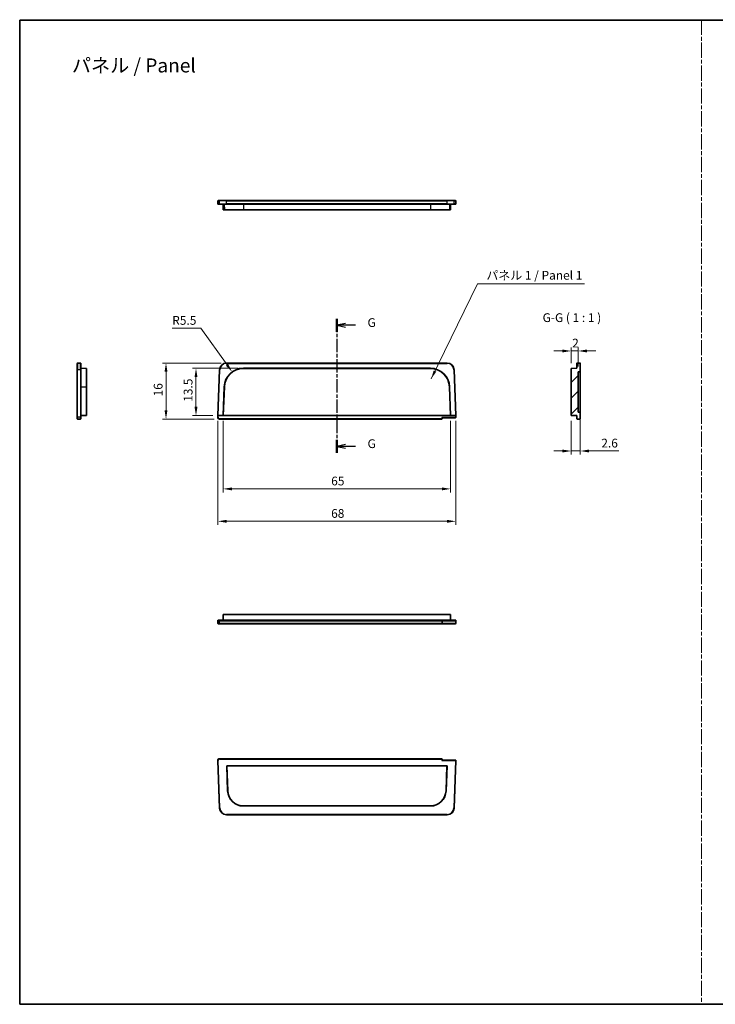
# Model space of a CAD drawing. Units: millimetres. Extents: x 14 to 2596, y 8 to 429.
# Drawn here: x 2205 to 2404, y 8 to 289 of the extents above; entities that cross this region are included whole.
import ezdxf

# ---------------------------------------------------------------- set-up
doc = ezdxf.new("R2010")
doc.units = ezdxf.units.MM
doc.linetypes.add('CHAIN', pattern=[0.3543, 0.2362, -0.0295, 0.0591, -0.0295])
doc.layers.get('Defpoints').update_dxf_attribs({"lineweight": 25})
for name, color, linetype, lineweight in [('Border (ISO)', 7, 'Continuous', 35), ('Dimension (ISO)', 7, 'Continuous', 18), ('Hatch (ISO)', 1, 'Continuous', 18), ('Section Line (ISO)', 7, 'CHAIN', 25), ('Sketch Geometry (ISO)', 7, 'Continuous', 18), ('Symbol (ISO)', 7, 'Continuous', 18), ('Visible (ISO)', 7, 'Continuous', 35), ('Visible Narrow (ISO)', 7, 'Continuous', 25)]:
    doc.layers.add(name, color=color, linetype=linetype, lineweight=lineweight)
doc.styles.add('Note Text (TK)', font='txt')
doc.dimstyles.new('Default - Method 1b (TK)', dxfattribs={"dimtxt": 2.5, "dimasz": 2.5, "dimexe": 1, "dimexo": 1.5, "dimgap": 1, "dimtad": 1, "dimtoh": 1, "dimrnd": 1e-08, "dimdsep": 46, "dimtxsty": 'Note Text (TK)', "dimcen": 0.09, "dimdle": 5, "dimclrd": 100, "dimclre": 100, "dimclrt": 7, "dimadec": 1, "dimazin": 1, "dimtfac": 1, "dimtmove": 0, "dimatfit": 3, "dimfxl": 1, "dimtolj": 1, "dimlwd": -1, "dimlwe": -1, "dimarcsym": 0})
doc.dimstyles.new('Default - Method 1b (TK)$7', dxfattribs={"dimtxt": 2.5, "dimasz": 2.5, "dimexe": 1, "dimexo": 1.5, "dimgap": 1, "dimtad": 1, "dimtoh": 1, "dimrnd": 1e-08, "dimdsep": 46, "dimtxsty": 'Note Text (TK)', "dimcen": 0.09, "dimdle": 5, "dimclrd": 100, "dimclre": 100, "dimclrt": 7, "dimadec": 1, "dimazin": 1, "dimtfac": 1, "dimtmove": 0, "dimatfit": 3, "dimfxl": 1, "dimtolj": 1, "dimlwd": -1, "dimlwe": -1, "dimarcsym": 0})

# ---------------------------------------------------------------- blocks, each defined once
blk = doc.blocks.new('図面枠 tk図枠')
at = {"layer": 'Border (ISO)'}
for p, q in [((14.5, 289), (405.5, 289)), ((14.5, 289), (14.5, 8)), ((405.5, 289), (405.5, 8)), ((14.5, 8), (405.5, 8))]:
    blk.add_line(p, q, dxfattribs=at)
blk = doc.blocks.new('2dTransSection6')
at = {"layer": 'Section Line (ISO)', "linetype": 'CHAIN', "ltscale": 16.261568}
blk.add_line((105.1, 203.76), (105.1, 165.43), dxfattribs=at)
at = {"layer": 'Section Line (ISO)', "linetype": 'Continuous', "lineweight": 50}
for p, q in [((105.1, 203.76), (105.1, 200)), ((105.1, 169.2), (105.1, 165.43))]:
    blk.add_line(p, q, dxfattribs=at)
at = {"layer": 'Section Line (ISO)', "linetype": 'Continuous'}
for p, q in [((107.6, 202.38), (105.1, 201.88)), ((107.6, 201.88), (105.1, 201.88)), ((105.1, 201.88), (107.6, 201.38)), ((110.44, 201.88), (107.6, 201.88)), ((107.6, 167.81), (105.1, 167.31)), ((107.6, 167.31), (105.1, 167.31)), ((105.1, 167.31), (107.6, 166.81)), ((110.44, 167.31), (107.6, 167.31))]:
    blk.add_line(p, q, dxfattribs=at)
at = {"layer": 'Section Line (ISO)', "char_height": 2.5, "attachment_point": 7, "style": 'Note Text (TK)'}
for insert in [(113.86, 200.61), (113.86, 166.04)]:
    blk.add_mtext('G', dxfattribs=dict(at, insert=insert))
blk = doc.blocks.new('*D95')
at = {"layer": 'Defpoints', "color": 0}
for p in [(2263.1, 176.09), (2328.1, 176.09), (2328.1, 155.16)]:
    blk.add_point(p, dxfattribs=at)
at = {"layer": 'Dimension (ISO)', "color": 100}
for p, q in [((2263.1, 174.59), (2263.1, 154.16)), ((2328.1, 174.59), (2328.1, 154.16)), ((2265.6, 155.16), (2325.6, 155.16))]:
    blk.add_line(p, q, dxfattribs=at)
for points in [[(2265.6, 155.57), (2265.6, 154.74), (2263.1, 155.16)], [(2325.6, 155.57), (2325.6, 154.74), (2328.1, 155.16)]]:
    blk.add_solid(points, dxfattribs=at)
at = {"layer": 'Dimension (ISO)', "color": 7, "insert": (2293.98, 157.41), "char_height": 2.5, "attachment_point": 4, "style": 'Note Text (TK)'}
blk.add_mtext('\\A1;65', dxfattribs=at)
blk = doc.blocks.new('*D96')
at = {"layer": 'Defpoints', "color": 0}
for p in [(2261.6, 176.1), (2329.6, 176.1), (2329.6, 145.9)]:
    blk.add_point(p, dxfattribs=at)
at = {"layer": 'Dimension (ISO)', "color": 100}
for p, q in [((2261.6, 174.6), (2261.6, 144.9)), ((2329.6, 174.6), (2329.6, 144.9)), ((2264.1, 145.9), (2327.1, 145.9))]:
    blk.add_line(p, q, dxfattribs=at)
for points in [[(2264.1, 146.32), (2264.1, 145.49), (2261.6, 145.9)], [(2327.1, 146.32), (2327.1, 145.49), (2329.6, 145.9)]]:
    blk.add_solid(points, dxfattribs=at)
at = {"layer": 'Dimension (ISO)', "color": 7, "insert": (2293.97, 148.15), "char_height": 2.5, "attachment_point": 4, "style": 'Note Text (TK)'}
blk.add_mtext('\\A1;68', dxfattribs=at)
blk = doc.blocks.new('*D97')
at = {"layer": 'Defpoints', "color": 0}
for p in [(2255.36, 189.59), (2268.9, 189.59), (2261.7, 176.09)]:
    blk.add_point(p, dxfattribs=at)
at = {"layer": 'Dimension (ISO)', "color": 100}
for p, q in [((2267.4, 189.59), (2254.36, 189.59)), ((2255.36, 178.59), (2255.36, 187.09)), ((2260.2, 176.09), (2254.36, 176.09))]:
    blk.add_line(p, q, dxfattribs=at)
for points in [[(2254.95, 187.09), (2255.78, 187.09), (2255.36, 189.59)], [(2254.95, 178.59), (2255.78, 178.59), (2255.36, 176.09)]]:
    blk.add_solid(points, dxfattribs=at)
at = {"layer": 'Dimension (ISO)', "color": 7, "insert": (2253.11, 180.03), "char_height": 2.5, "attachment_point": 4, "rotation": 90, "style": 'Note Text (TK)'}
blk.add_mtext('\\A1;13.5', dxfattribs=at)
blk = doc.blocks.new('*D98')
at = {"layer": 'Defpoints', "color": 0}
for p in [(2246.8, 191.09), (2264.08, 191.09), (2262.08, 175.09)]:
    blk.add_point(p, dxfattribs=at)
at = {"layer": 'Dimension (ISO)', "color": 100}
for p, q in [((2262.58, 191.09), (2245.8, 191.09)), ((2246.8, 177.59), (2246.8, 188.59)), ((2260.58, 175.09), (2245.8, 175.09))]:
    blk.add_line(p, q, dxfattribs=at)
for points in [[(2246.38, 188.59), (2247.21, 188.59), (2246.8, 191.09)], [(2246.38, 177.59), (2247.21, 177.59), (2246.8, 175.09)]]:
    blk.add_solid(points, dxfattribs=at)
at = {"layer": 'Dimension (ISO)', "color": 7, "insert": (2244.55, 181.56), "char_height": 2.5, "attachment_point": 4, "rotation": 90, "style": 'Note Text (TK)'}
blk.add_mtext('\\A1;16', dxfattribs=at)
blk = doc.blocks.new('*D99')
at = {"layer": 'Defpoints', "color": 0}
for p in [(2265.69, 188.56), (2268.9, 184.09)]:
    blk.add_point(p, dxfattribs=at)
at = {"layer": 'Dimension (ISO)', "color": 100}
for p, q in [((2248.57, 201.02), (2256.72, 201.02)), ((2256.72, 201.02), (2264.23, 190.59))]:
    blk.add_line(p, q, dxfattribs=at)
blk.add_solid([(2264.57, 190.83), (2263.89, 190.34), (2265.69, 188.56)], dxfattribs=at)
at = {"layer": 'Dimension (ISO)', "color": 7, "insert": (2248.57, 203.27), "char_height": 2.5, "attachment_point": 4, "style": 'Note Text (TK)'}
blk.add_mtext('\\A1;R5.5', dxfattribs=at)
blk = doc.blocks.new('*D100')
at = {"layer": 'Defpoints', "color": 0}
for p in [(2364.54, 194.54), (2362.54, 189.54), (2364.54, 188.57)]:
    blk.add_point(p, dxfattribs=at)
at = {"layer": 'Dimension (ISO)', "color": 100}
for p, q in [((2360.04, 194.54), (2357.54, 194.54)), ((2362.54, 191.04), (2362.54, 195.54)), ((2362.54, 194.54), (2364.54, 194.54)), ((2364.54, 190.07), (2364.54, 195.54)), ((2367.04, 194.54), (2369.54, 194.54))]:
    blk.add_line(p, q, dxfattribs=at)
for points in [[(2360.04, 194.95), (2360.04, 194.12), (2362.54, 194.54)], [(2367.04, 194.95), (2367.04, 194.12), (2364.54, 194.54)]]:
    blk.add_solid(points, dxfattribs=at)
at = {"layer": 'Dimension (ISO)', "color": 7, "insert": (2362.81, 196.79), "char_height": 2.5, "attachment_point": 4, "style": 'Note Text (TK)'}
blk.add_mtext('\\A1;2', dxfattribs=at)
blk = doc.blocks.new('*D101')
at = {"layer": 'Defpoints', "color": 0}
for p in [(2362.54, 176.11), (2365.14, 177.09), (2365.14, 165.98)]:
    blk.add_point(p, dxfattribs=at)
at = {"layer": 'Dimension (ISO)', "color": 100}
for p, q in [((2362.54, 174.61), (2362.54, 164.98)), ((2365.14, 175.59), (2365.14, 164.98)), ((2360.04, 165.98), (2357.54, 165.98)), ((2362.54, 165.98), (2365.14, 165.98)), ((2367.64, 165.98), (2376.13, 165.98))]:
    blk.add_line(p, q, dxfattribs=at)
for points in [[(2360.04, 166.39), (2360.04, 165.56), (2362.54, 165.98)], [(2367.64, 166.39), (2367.64, 165.56), (2365.14, 165.98)]]:
    blk.add_solid(points, dxfattribs=at)
at = {"layer": 'Dimension (ISO)', "color": 7, "insert": (2371.14, 168.23), "char_height": 2.5, "attachment_point": 4, "style": 'Note Text (TK)'}
blk.add_mtext('\\A1;2.6', dxfattribs=at)

msp = doc.modelspace()

# ---------------------------------------------------------------- hatches: boundary and pattern name
at = {"layer": 'Hatch (ISO)'}
h = msp.add_hatch(dxfattribs=at)
h.set_pattern_fill('ANSI31', color=256, scale=25.4, style=0)
h.set_pattern_definition([(45, (2190.5, -6e-07), (-2.245064, 2.245064), [])])
edge = h.paths.add_edge_path()
edge.add_ellipse((2364.2389, 190.992), major_axis=(0, 0.1), ratio=1, start_angle=0, end_angle=90)
edge.add_line((2364.1389, 190.992), (2364.1389, 189.592))
edge.add_line((2364.1389, 189.592), (2362.5389, 189.5361))
edge.add_line((2362.5389, 189.5361), (2362.5389, 176.1059))
edge.add_line((2362.5389, 176.1059), (2364.1389, 176.092))
edge.add_line((2364.1389, 176.092), (2364.1704, 175.1885))
edge.add_ellipse((2364.2704, 175.192), major_axis=(-0.0999, -0.0035), ratio=1, start_angle=0, end_angle=88)
edge.add_line((2364.2704, 175.092), (2365.0389, 175.092))
edge.add_ellipse((2365.0389, 175.192), major_axis=(0, -0.1), ratio=1, start_angle=0, end_angle=90)
edge.add_line((2365.1389, 175.192), (2365.1389, 177.092))
edge.add_line((2365.1389, 177.092), (2364.5389, 177.1129))
edge.add_line((2364.5389, 177.1129), (2364.5389, 188.571))
edge.add_line((2364.5389, 188.571), (2365.1389, 188.592))
edge.add_line((2365.1389, 188.592), (2365.1389, 190.992))
edge.add_ellipse((2365.0389, 190.992), major_axis=(0.1, 0), ratio=1, start_angle=0, end_angle=90)
edge.add_line((2365.0389, 191.092), (2364.2389, 191.092))

# ---------------------------------------------------------------- linework, layer by layer
at = {"layer": 'Sketch Geometry (ISO)', "color": 4, "linetype": 'CHAIN', "lineweight": 18, "ltscale": 18.439371}
msp.add_line((2399.7942, 289.123), (2399.7942, 8.201), dxfattribs=at)
at = {"layer": 'Visible (ISO)'}
for p, q in [((2261.5833, 237.3584), (2261.5833, 236.5759)), ((2261.6149, 236.5027), (2261.633, 236.4856)), ((2261.6833, 237.4584), (2261.6835, 237.4584)), ((2262.1856, 237.4584), (2261.6835, 237.4584)), ((2261.7015, 236.4584), (2262.1856, 236.4584)), ((2262.1856, 237.4584), (2264.0843, 237.4584)), ((2264.0843, 236.4584), (2262.1856, 236.4584)), ((2263.1025, 236.4584), (2263.1589, 234.8584)), ((2327.1206, 237.4584), (2264.0843, 237.4584)), ((2264.0843, 236.4584), (2327.1206, 236.4584)), ((2327.1206, 237.4584), (2329.0193, 237.4584)), ((2329.0193, 236.4584), (2327.1206, 236.4584)), ((2328.1025, 236.4584), (2328.046, 234.8584)), ((2329.5219, 237.4584), (2329.0193, 237.4584)), ((2329.0193, 236.4584), (2329.5034, 236.4584)), ((2329.5719, 236.4856), (2329.5905, 236.5032)), ((2329.6219, 236.5759), (2329.6219, 237.3584)), ((2263.1589, 234.8584), (2263.4621, 234.8584)), ((2268.9025, 234.8584), (2263.4621, 234.8584)), ((2268.9025, 234.8584), (2322.3024, 234.8584)), ((2327.7428, 234.8584), (2322.3024, 234.8584)), ((2327.7428, 234.8584), (2328.046, 234.8584)), ((2221.4598, 189.1623), (2221.4598, 190.992)), ((2221.4598, 189.1623), (2221.4598, 175.6068)), ((2222.3598, 191.092), (2221.5598, 191.092)), ((2222.4598, 190.992), (2222.4598, 189.1623)), ((2222.4598, 189.592), (2224.0598, 189.5361)), ((2222.4598, 176.092), (2222.4598, 189.1623)), ((2224.0598, 189.5361), (2224.0598, 184.2935)), ((2262.0857, 189.166), (2261.6016, 176.0974)), ((2327.1206, 191.092), (2264.0843, 191.092)), ((2322.3024, 189.592), (2268.9025, 189.592)), ((2268.9025, 189.5361), (2322.3024, 189.5361)), ((2329.6033, 176.0974), (2329.1193, 189.166)), ((2364.1389, 189.592), (2362.5389, 189.5361)), ((2362.5389, 189.5361), (2362.5389, 176.1059)), ((2364.1389, 190.992), (2364.1389, 189.592)), ((2365.0389, 191.092), (2364.2389, 191.092)), ((2364.5389, 188.571), (2365.1389, 188.592)), ((2364.5389, 177.1129), (2364.5389, 188.571)), ((2365.1389, 188.592), (2365.1389, 190.992)), ((2365.1389, 188.592), (2365.1389, 184.2585)), ((2224.0598, 176.1059), (2224.0598, 184.2935)), ((2263.4063, 184.2955), (2263.1025, 176.092)), ((2263.1589, 176.1059), (2263.4621, 184.2935)), ((2327.7428, 184.2935), (2328.046, 176.1059)), ((2328.1025, 176.092), (2327.7986, 184.2955)), ((2365.1389, 184.2585), (2365.1389, 177.092)), ((2365.1389, 177.092), (2364.5389, 177.1129)), ((2221.4598, 175.192), (2221.4598, 175.6068)), ((2221.5598, 175.092), (2222.3283, 175.092)), ((2222.4428, 175.6033), (2222.4283, 175.1885)), ((2222.4428, 175.6033), (2222.4598, 176.092)), ((2222.4598, 176.092), (2224.0598, 176.1059)), ((2261.6016, 176.0974), (2261.5836, 175.6105)), ((2261.7015, 176.092), (2261.7016, 176.092)), ((2261.7016, 176.092), (2263.1025, 176.092)), ((2262.0833, 175.092), (2325.5405, 175.092)), ((2263.1025, 176.092), (2263.1589, 176.1059)), ((2263.1025, 176.092), (2328.1025, 176.092)), ((2328.046, 176.1059), (2263.1589, 176.1059)), ((2325.6405, 175.192), (2325.6405, 175.492)), ((2325.6405, 175.492), (2329.5219, 175.492)), ((2328.1025, 176.092), (2328.046, 176.1059)), ((2328.1025, 176.092), (2329.5033, 176.092)), ((2329.5033, 176.092), (2329.5034, 176.092)), ((2329.6219, 175.5957), (2329.6033, 176.0974)), ((2362.5389, 176.1059), (2364.1389, 176.092)), ((2364.1389, 176.092), (2364.1704, 175.1885)), ((2364.2704, 175.092), (2365.0389, 175.092)), ((2365.1389, 175.192), (2365.1389, 177.092)), ((2263.1025, 117.6526), (2263.1589, 119.2526)), ((2328.046, 119.2526), (2263.1589, 119.2526)), ((2328.1025, 117.6526), (2328.046, 119.2526)), ((2261.5833, 116.7526), (2261.5833, 117.535)), ((2261.6149, 117.6083), (2261.633, 117.6254)), ((2262.0833, 116.6526), (2261.6833, 116.6526)), ((2261.7015, 117.6526), (2261.7016, 117.6526)), ((2261.7016, 117.6526), (2263.1025, 117.6526)), ((2262.0833, 116.6526), (2325.5405, 116.6526)), ((2263.1025, 117.6526), (2328.1025, 117.6526)), ((2325.5405, 116.6526), (2329.5219, 116.6526)), ((2325.6405, 117.5211), (2325.6405, 117.5315)), ((2325.6405, 116.7526), (2325.6405, 117.5211)), ((2328.1025, 117.6526), (2329.5033, 117.6526)), ((2329.5033, 117.6526), (2329.5034, 117.6526)), ((2329.5719, 117.6254), (2329.5905, 117.6078)), ((2329.6219, 117.535), (2329.6219, 116.7526)), ((2261.5836, 77.6024), (2262.0857, 64.0469)), ((2325.5405, 78.1209), (2262.0833, 78.1209)), ((2264.1402, 76.1209), (2327.0647, 76.1209)), ((2264.1402, 76.1209), (2264.1619, 76.0999)), ((2264.4056, 68.9543), (2264.1402, 76.1209)), ((2327.043, 76.0999), (2264.1619, 76.0999)), ((2264.1619, 76.0999), (2264.4265, 68.9551)), ((2325.6405, 77.7209), (2325.5405, 77.6209)), ((2325.6405, 77.7209), (2325.6405, 78.0209)), ((2329.5219, 77.7209), (2325.6405, 77.7209)), ((2326.7784, 68.9551), (2327.043, 76.0999)), ((2327.0647, 76.1209), (2326.7993, 68.9543)), ((2327.0647, 76.1209), (2327.043, 76.0999)), ((2329.1193, 64.0469), (2329.6219, 77.6172)), ((2264.0843, 62.1209), (2327.1206, 62.1209)), ((2268.9025, 64.6418), (2322.3024, 64.6418)), ((2322.3024, 64.6209), (2268.9025, 64.6209))]:
    msp.add_line(p, q, dxfattribs=at)
for centre, radius, start, end in [((2261.6833, 237.3584), 0.1, 90, 180), ((2329.5219, 237.3584), 0.1, 0, 90), ((2329.5219, 236.5759), 0.1, 313.315426, 0), ((2221.5598, 190.992), 0.1, 90, 180), ((2222.3598, 190.992), 0.1, 0, 90), ((2264.0843, 189.092), 2, 90, 177.878904), ((2268.9025, 184.092), 5.5, 90, 177.878904), ((2268.9025, 184.092), 5.4441, 90, 177.878904), ((2322.3024, 184.092), 5.5, 2.121096, 90), ((2322.3024, 184.092), 5.4441, 2.121096, 90), ((2327.1206, 189.092), 2, 2.121096, 90), ((2364.2389, 190.992), 0.1, 90, 180), ((2365.0389, 190.992), 0.1, 0, 90), ((2221.5598, 175.192), 0.1, 180, 270), ((2222.3283, 175.192), 0.1, 270, 358), ((2262.0833, 175.592), 0.5, 177.878904, 270), ((2325.5405, 175.192), 0.1, 270, 0), ((2329.5219, 175.592), 0.1, 270, 2.121096), ((2364.2704, 175.192), 0.1, 182, 270), ((2365.0389, 175.192), 0.1, 270, 0), ((2261.6833, 116.7526), 0.1, 180, 270), ((2325.5405, 116.7526), 0.1, 270, 0), ((2329.5219, 116.7526), 0.1, 270, 0), ((2329.5219, 117.535), 0.1, 0, 46.684574), ((2262.0833, 77.6209), 0.5, 90, 182.121096), ((2325.5405, 78.0209), 0.1, 0, 90), ((2329.5219, 77.6209), 0.1, 357.878904, 90), ((2268.9025, 69.1209), 4.5, 182.121096, 270), ((2268.9025, 69.1209), 4.479, 182.121096, 270), ((2322.3024, 69.1209), 4.479, 270, 357.878904), ((2322.3024, 69.1209), 4.5, 270, 357.878904), ((2264.0843, 64.1209), 2, 182.121096, 270), ((2327.1206, 64.1209), 2, 270, 357.878904)]:
    msp.add_arc(centre, radius, start, end, dxfattribs=at)
for centre, major_axis, ratio, start_param, end_param in [((2261.7016, 236.5584), (-0.0369, -0.093), 0.99905871, 5.09006456, 6.6608608), ((2329.5034, 236.5584), (0.0369, -0.093), 0.99905871, 5.90550982, 7.47630605), ((2222.3598, 176.0937), (0.1, -0.0017), 0.0370004, 0.00064584, 1.57144208), ((2261.7016, 176.0937), (0.0999, -0.0037), 0.01744311, 3.14159235, 4.71238898), ((2325.5405, 175.592), (0.1, -0.1), 0.01745506, 4.72984227, 6.26573201), ((2329.5034, 176.0937), (-0.0999, -0.0037), 0.01744311, 1.57079633, 3.14159256), ((2261.7016, 117.5526), (-0.0369, 0.093), 0.99905871, 5.90550982, 6.6608608), ((2325.5405, 117.535), (-0.0719, 0.0719), 0.96568877, 3.94444411, 5.48033385), ((2325.5405, 117.5315), (0, 0.1001), 0.99939083, 4.71238898, 4.74729557), ((2329.5034, 117.5526), (0.0369, 0.093), 0.99905871, 5.90550982, 6.6608608)]:
    msp.add_ellipse(centre, major_axis=major_axis, ratio=ratio, start_param=start_param, end_param=end_param, dxfattribs=at)
for points in [[(2261.6149, 236.5027), (2261.6125, 236.505), (2261.6099, 236.5077), (2261.6045, 236.514), (2261.6017, 236.5177), (2261.5963, 236.5262), (2261.5936, 236.5311), (2261.5889, 236.5422), (2261.5869, 236.5484), (2261.584, 236.5617), (2261.5833, 236.5688), (2261.5833, 236.5759)], [(2261.6149, 117.6083), (2261.6125, 117.606), (2261.6099, 117.6033), (2261.6045, 117.597), (2261.6017, 117.5933), (2261.5963, 117.5847), (2261.5936, 117.5798), (2261.5889, 117.5687), (2261.5869, 117.5625), (2261.584, 117.5492), (2261.5833, 117.5421), (2261.5833, 117.535)]]:
    msp.add_open_spline(points, degree=3, knots=[-1.6078164427, -1.6078164427, -1.6078164427, -1.6078164427, -1.6004124195, -1.6004124195, -1.5930083963, -1.5930083963, -1.5856043731, -1.5856043731, -1.57820035, -1.57820035, -1.5707963268, -1.5707963268, -1.5707963268, -1.5707963268], dxfattribs=at)
at = {"layer": 'Visible Narrow (ISO)'}
for p, q in [((2261.5836, 237.3584), (2261.5833, 237.3584)), ((2261.5836, 237.3584), (2262.0857, 237.3584)), ((2261.5836, 236.5754), (2261.5836, 237.3584)), ((2261.6016, 236.5584), (2261.5836, 236.5754)), ((2262.0857, 236.5584), (2261.6016, 236.5584)), ((2264.0843, 237.3584), (2262.0857, 237.3584)), ((2262.0857, 236.5584), (2262.0857, 237.3584)), ((2262.0857, 236.5584), (2264.0843, 236.5584)), ((2263.4063, 236.4584), (2263.4621, 234.8584)), ((2264.0843, 237.4584), (2264.0843, 237.3584)), ((2264.0843, 237.3584), (2327.1206, 237.3584)), ((2264.0843, 236.5584), (2264.0843, 237.3584)), ((2264.0843, 236.5584), (2264.0843, 236.4584)), ((2327.1206, 236.5584), (2264.0843, 236.5584)), ((2268.9025, 236.4584), (2268.9025, 234.8584)), ((2322.3024, 236.4584), (2322.3024, 234.8584)), ((2327.1206, 237.4584), (2327.1206, 237.3584)), ((2329.1193, 237.3584), (2327.1206, 237.3584)), ((2327.1206, 236.5584), (2327.1206, 237.3584)), ((2327.1206, 236.5584), (2327.1206, 236.4584)), ((2327.1206, 236.5584), (2329.1193, 236.5584)), ((2327.7986, 236.4584), (2327.7428, 234.8584)), ((2329.1193, 237.3584), (2329.6219, 237.3584)), ((2329.1193, 236.5584), (2329.1193, 237.3584)), ((2329.6033, 236.5584), (2329.1193, 236.5584)), ((2329.6219, 236.5759), (2329.6033, 236.5584)), ((2329.6219, 237.3584), (2329.6219, 237.3584)), ((2329.6219, 237.3584), (2329.6219, 236.5759)), ((2329.6219, 236.5759), (2329.6219, 236.5759)), ((2221.5598, 191.092), (2221.5598, 189.166)), ((2221.5598, 175.6105), (2221.5598, 189.166)), ((2222.3598, 189.166), (2221.5598, 189.166)), ((2222.3598, 189.166), (2222.3598, 191.092)), ((2222.3598, 189.166), (2222.3598, 176.0974)), ((2261.7015, 176.092), (2262.1856, 189.1623)), ((2262.0857, 189.166), (2262.1856, 189.1623)), ((2264.0843, 191.092), (2264.0843, 190.992)), ((2264.0843, 190.992), (2327.1206, 190.992)), ((2268.9025, 189.592), (2268.9025, 189.5361)), ((2322.3024, 189.592), (2322.3024, 189.5361)), ((2327.1206, 191.092), (2327.1206, 190.992)), ((2329.1193, 189.166), (2329.0193, 189.1623)), ((2329.0193, 189.1623), (2329.5034, 176.092)), ((2222.4598, 184.2955), (2224.0598, 184.2935)), ((2263.4063, 184.2955), (2263.4621, 184.2935)), ((2327.7986, 184.2955), (2327.7428, 184.2935)), ((2221.5598, 175.6105), (2221.5598, 175.092)), ((2222.3428, 175.6105), (2221.5598, 175.6105)), ((2222.3283, 175.092), (2222.3428, 175.6105)), ((2222.3598, 176.0974), (2222.3428, 175.6105)), ((2261.6835, 175.6033), (2261.7016, 176.092)), ((2325.5405, 175.1885), (2262.0833, 175.1885)), ((2262.0833, 175.092), (2262.0833, 175.1885)), ((2325.5405, 175.5885), (2325.5405, 175.1885)), ((2329.5219, 175.5885), (2325.5405, 175.5885)), ((2325.5405, 175.092), (2325.5405, 175.1885)), ((2329.5033, 176.092), (2329.5219, 175.5885)), ((2329.5219, 175.5885), (2329.5219, 175.492)), ((2261.5833, 116.7526), (2262.0833, 116.7526)), ((2261.6835, 117.6355), (2261.7016, 117.6526)), ((2325.5405, 117.621), (2262.0833, 117.621)), ((2262.0833, 117.5211), (2262.0833, 117.621)), ((2262.0833, 117.5211), (2325.5405, 117.5211)), ((2262.0833, 116.7526), (2262.0833, 117.5211)), ((2325.5405, 116.7526), (2262.0833, 116.7526)), ((2262.0833, 116.6526), (2262.0833, 116.7526)), ((2325.5405, 117.635), (2325.5405, 117.621)), ((2329.5219, 117.635), (2325.5405, 117.635)), ((2325.5405, 117.5211), (2325.5405, 117.621)), ((2325.5405, 117.5211), (2325.6405, 117.5211)), ((2325.5405, 117.5211), (2325.5405, 116.7526)), ((2325.6405, 116.7526), (2325.5405, 116.7526)), ((2325.5405, 116.6526), (2325.5405, 116.7526)), ((2325.6405, 117.535), (2329.5219, 117.535)), ((2329.5219, 116.7526), (2325.6405, 116.7526)), ((2329.5033, 117.6526), (2329.5219, 117.635)), ((2329.5219, 117.635), (2329.5219, 117.535)), ((2329.5219, 117.535), (2329.6219, 117.535)), ((2329.5219, 117.535), (2329.5219, 116.7526)), ((2329.6219, 116.7526), (2329.5219, 116.7526)), ((2329.5219, 116.7526), (2329.5219, 116.6526)), ((2261.5836, 77.6024), (2261.6835, 77.6061)), ((2262.1856, 64.0506), (2261.6835, 77.6061)), ((2262.0833, 78.0209), (2262.0833, 78.1209)), ((2262.0833, 78.0209), (2325.5405, 78.0209)), ((2325.5405, 78.0209), (2325.5405, 78.1209)), ((2325.5405, 78.0209), (2325.6405, 78.0209)), ((2325.5405, 78.0209), (2325.5405, 77.6209)), ((2325.5405, 77.6209), (2329.5219, 77.6209)), ((2329.5219, 77.6209), (2329.0193, 64.0506)), ((2329.5219, 77.7209), (2329.5219, 77.6209)), ((2329.6219, 77.6172), (2329.5219, 77.6209)), ((2264.4056, 68.9543), (2264.4265, 68.9551)), ((2326.7993, 68.9543), (2326.7784, 68.9551)), ((2262.1856, 64.0506), (2262.0857, 64.0469)), ((2327.1206, 62.2209), (2264.0843, 62.2209)), ((2264.0843, 62.2209), (2264.0843, 62.1209)), ((2268.9025, 64.6209), (2268.9025, 64.6418)), ((2322.3024, 64.6209), (2322.3024, 64.6418)), ((2327.1206, 62.2209), (2327.1206, 62.1209)), ((2329.0193, 64.0506), (2329.1193, 64.0469))]:
    msp.add_line(p, q, dxfattribs=at)
for centre, radius, start, end in [((2264.0843, 189.092), 1.9, 90, 177.878904), ((2327.1206, 189.092), 1.9, 2.121096, 90), ((2262.0833, 175.5885), 0.4, 177.878904, 270), ((2262.0833, 77.6209), 0.4, 90, 182.121096), ((2264.0843, 64.1209), 1.9, 182.121096, 270), ((2327.1206, 64.1209), 1.9, 270, 357.878904)]:
    msp.add_arc(centre, radius, start, end, dxfattribs=at)
for centre, major_axis, ratio, start_param, end_param in [((2262.0833, 236.5759), (0.5, 0), 0.02793662, 3.14159265, 3.17861277), ((2261.6835, 237.3584), (0, 0.1), 0.99931483, 0, 1.57079633), ((2261.6835, 236.5754), (-0.0686, -0.0728), 0.99870691, 5.46773996, 6.28318531), ((2262.1856, 237.3584), (0, 0.1), 0.99931483, 0, 1.57079633), ((2262.1856, 236.5584), (0, -0.1), 0.99931483, 4.71238898, 6.28318531), ((2329.0193, 237.3584), (0, 0.1), 0.99931483, 4.71238898, 6.28318531), ((2329.0193, 236.5584), (0, -0.1), 0.99931483, 0, 1.57079633), ((2329.5219, 237.3584), (0, 0.1), 0.99931483, 4.71238898, 6.28318531), ((2329.5219, 236.5759), (0.0686, -0.0728), 0.99870691, 0, 0.81544535), ((2221.5598, 189.1623), (-0.1, 0), 0.03701166, 4.71238898, 6.28318531), ((2222.3598, 189.1623), (0.1, 0), 0.03701166, 0, 1.57079633), ((2221.5598, 175.6068), (-0.1, 0), 0.03701166, 4.71238898, 6.28318531), ((2222.3428, 175.6068), (0.0999, -0.0035), 0.03698914, 0, 1.57208802), ((2261.6835, 175.6068), (-0.0999, 0.0037), 0.03487561, 0, 1.57208802), ((2325.5405, 175.192), (0.1, 0), 0.0348995, 4.71238898, 6.28318531), ((2329.5219, 175.592), (0.0999, 0.0037), 0.03487561, 4.71109729, 6.28318531), ((2262.0833, 117.535), (0.5, 0), 0.02793662, 3.14159265, 4.71238898), ((2261.6835, 117.5356), (-0.0686, 0.0728), 0.99870691, 5.52654264, 6.28318531), ((2262.0833, 117.635), (-0.4, 0), 0.03492077, 6.24616519, 7.85398163), ((2325.5405, 117.5211), (0.1, 0), 0.99939083, 0, 1.57079633), ((2329.5219, 117.535), (0.0686, 0.0728), 0.99870691, 0, 0.75664267)]:
    msp.add_ellipse(centre, major_axis=major_axis, ratio=ratio, start_param=start_param, end_param=end_param, dxfattribs=at)

# ---------------------------------------------------------------- block references
msp.add_blockref('図面枠 tk図枠', (2190.5, 0))
at = {"layer": 'Section Line (ISO)'}
msp.add_blockref('2dTransSection6', (2190.5, 0), dxfattribs=at)

# ---------------------------------------------------------------- texts
at = {"layer": 'Symbol (ISO)', "color": 7, "line_spacing_factor": 1.5, "style": 'Note Text (TK)'}
for s, insert, char_height, width, attachment_point in [('{\\fＭＳ Ｐゴシック|b0|i0;\\H4.0000;パネル / Panel}', (2219.9225, 276.0639), 4, 37.988303, 4), ('{パネル 1 / Panel 1}', (2338.3097, 214.1112), 2.5, 29.766083, 7)]:
    msp.add_mtext(s, dxfattribs=dict(at, insert=insert, char_height=char_height, width=width, attachment_point=attachment_point))
at = {"layer": 'Symbol (ISO)', "color": 7, "insert": (2354.3726, 202.0191), "char_height": 2.5, "attachment_point": 7, "style": 'Note Text (TK)'}
msp.add_mtext('G-G ( 1 : 1 )', dxfattribs=at)

# ---------------------------------------------------------------- dimensions: what is measured, and where the dimension line sits
at = {"layer": 'Dimension (ISO)', "color": 100}
dim = msp.add_radius_dim(center=(2268.9025, 184.092), mpoint=(2265.6909, 188.5569), dimstyle='Default - Method 1b (TK)', override={"dimtih": 1, "dimdec": 2, "dimcen": 0, "dimtp": 0, "dimtm": 0, "dimtdec": 2, "dimtofl": 0}, dxfattribs=at)
dim.commit()
dim.dimension.update_dxf_attribs({"geometry": '*D99', "text_midpoint": (2251.6568, 201.0227), "dimtype": 164})
for base, p1, p2, angle, override, picture, middle in [((2364.5389, 194.5361), (2362.5389, 189.5361), (2364.5389, 188.571), 180, {"dimtoh": 0, "dimdec": 2, "dimtp": 0, "dimtm": 0, "dimtdec": 2, "dimtofl": 1, "dimatfit": 1}, '*D100', (2363.5389, 194.5361)), ((2246.7959, 191.092), (2262.0833, 175.092), (2264.0843, 191.092), 270, {"dimtoh": 0, "dimdec": 2, "dimtp": 0, "dimtm": 0, "dimtdec": 2, "dimtofl": 0, "dimatfit": 1}, '*D98', (2246.7959, 183.092)), ((2255.3648, 189.592), (2261.7016, 176.092), (2268.9025, 189.592), 90, {"dimtoh": 0, "dimdec": 2, "dimtp": 0, "dimtm": 0, "dimtdec": 2, "dimtofl": 0, "dimatfit": 1}, '*D97', (2255.3648, 182.842)), ((2329.6033, 145.9043), (2261.6016, 176.0974), (2329.6033, 176.0974), 180, {"dimtoh": 0, "dimdec": 2, "dimtp": 0, "dimtm": 0, "dimtdec": 2, "dimtofl": 0, "dimatfit": 1}, '*D96', (2295.6025, 145.9043)), ((2328.1025, 155.1583), (2263.1025, 176.092), (2328.1025, 176.092), 180, {"dimtoh": 0, "dimdec": 2, "dimtp": 0, "dimtm": 0, "dimtdec": 2, "dimtofl": 0, "dimatfit": 1}, '*D95', (2295.6025, 155.1583)), ((2365.1389, 165.978), (2362.5389, 176.1059), (2365.1389, 177.092), 180, {"dimtoh": 0, "dimdec": 2, "dimtp": 0, "dimtm": 0, "dimtdec": 2, "dimtofl": 1, "dimatfit": 1}, '*D101', (2373.1346, 165.978))]:
    dim = msp.add_linear_dim(base=base, p1=p1, p2=p2, angle=angle, dimstyle='Default - Method 1b (TK)', override=override, dxfattribs=at)
    dim.commit()
    dim.dimension.update_dxf_attribs({"geometry": picture, "text_midpoint": middle, "dimtype": 160})

# ---------------------------------------------------------------- leaders
at = {"layer": 'Symbol (ISO)', "color": 100, "annotation_type": 0, "has_hookline": 1, "hookline_direction": 0, "text_width": 28.054}
msp.add_leader([(2322.5297, 186.5505), (2335.8097, 213.6946), (2338.3097, 213.6946)], dimstyle='Default - Method 1b (TK)$7', override={"dimgap": 0, "dimtad": 1}, dxfattribs=at)

doc.saveas('drawing.dxf')
